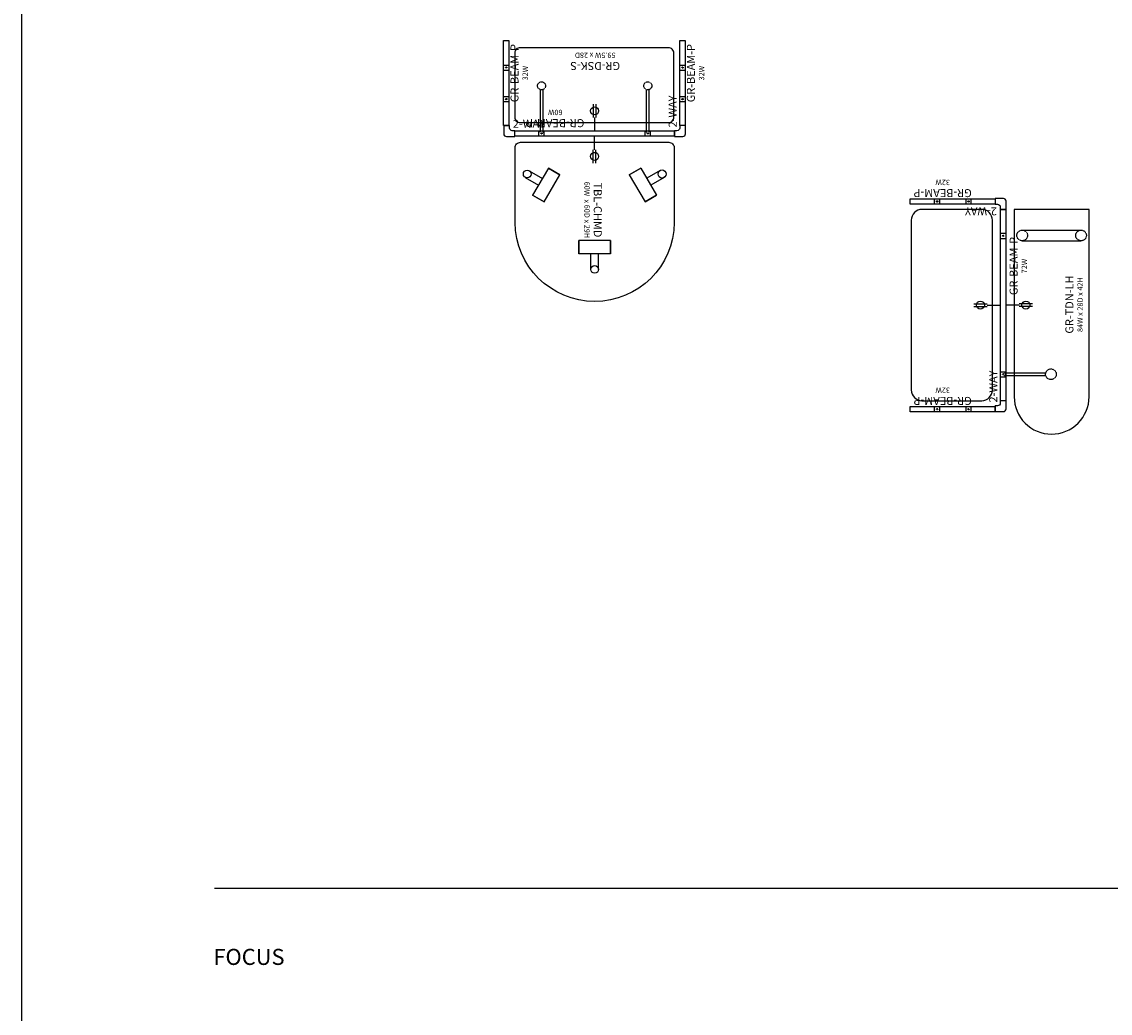
# Model space of a CAD drawing. Units: inches. Extents: x 0 to 4156, y -2786 to 30.
# Drawn here: x 3354 to 3761, y -1379 to -1008 of the extents above; entities that cross this region are included whole.
import ezdxf
from ezdxf.enums import TextEntityAlignment as Align

# ---------------------------------------------------------------- set-up
doc = ezdxf.new("R2010")
doc.units = ezdxf.units.IN
doc.header["$MEASUREMENT"] = 0
doc.linetypes.add('HIDDEN2', pattern=[0.1875, 0.125, -0.0625])
for name, color, linetype in [('Edge', 7, 'Continuous'), ('Leg', 7, 'Continuous'), ('PAIR-COMPONENT', 7, 'Continuous'), ('PAIR-COMPONENT-GUIDE', 7, 'Continuous'), ('PAIR-COMPONENT-HIDDEN', 7, 'HIDDEN2'), ('PAIR-COMPONENT-POWER', 3, 'Continuous')]:
    doc.layers.add(name, color=color, linetype=linetype)
doc.layers.add('PAIR-COMPONENT-TAG1', color=7, linetype='Continuous', transparency=0.5)
doc.layers.add('PAIR-COMPONENT-TAG2', color=7, linetype='Continuous', transparency=0.5)
doc.styles.add('two-Arial', font='arial.ttf', dxfattribs={"height": 6})

# ---------------------------------------------------------------- blocks, each defined once
blk = doc.blocks.new('GR_Beam_32W')
blk.add_lwpolyline([(31.75, 1), (31.75, -1), (0, -1), (0, 1)], close=True)
at = {"layer": 'PAIR-COMPONENT-HIDDEN'}
for points in [[(8.96, 1), (8.96, -1)], [(10.87, 1), (10.87, -1)], [(20.71, 1), (20.71, -1)], [(22.62, 1), (22.62, -1)]]:
    blk.add_lwpolyline(points, dxfattribs=at)
for centre in [(9.92, 0), (21.67, 0)]:
    blk.add_circle(centre, 0.25, dxfattribs=at)
at = {"layer": 'PAIR-COMPONENT-TAG1', "style": 'two-Arial'}
blk.add_attdef('CODE', text='', height=3, rotation=360, dxfattribs=at).set_placement((19.61, -3.09, 0), align=Align.MIDDLE_CENTER)
at = {"layer": 'PAIR-COMPONENT-TAG2', "color": 1, "style": 'two-Arial'}
blk.add_attdef('CODE2', text='', height=2, rotation=360, dxfattribs=at).set_placement((19.61, -7.09, 0), align=Align.MIDDLE_CENTER)
blk = doc.blocks.new('GR_2-way')
for p, q in [((0, 1.09), (0, -1.09)), ((-4.09, -3), (-1.91, -3))]:
    blk.add_line(p, q)
for points in [[(-4.09, -3), (-4.09, 0.09, -0.414214), (-3.09, 1.09), (0, 1.09)], [(0, -1.09), (-0.91, -1.09, 0.414214), (-1.91, -2.09), (-1.91, -3)]]:
    blk.add_lwpolyline(points, format="xyb")
at = {"layer": 'PAIR-COMPONENT-TAG1', "style": 'two-Arial'}
blk.add_attdef('CODE', text='', height=3, rotation=360, dxfattribs=at).set_placement((1.62, -5.82, 0), align=Align.MIDDLE_CENTER)
blk = doc.blocks.new('GR_Beam_60W')
blk.add_lwpolyline([(59.75, -1), (0, -1), (0, 1), (59.75, 1)], close=True)
at = {"layer": 'PAIR-COMPONENT-HIDDEN'}
for points in [[(9.04, 1), (9.04, -1)], [(10.96, 1), (10.96, -1)], [(48.79, 1), (48.79, -1)], [(50.71, 1), (50.71, -1)]]:
    blk.add_lwpolyline(points, dxfattribs=at)
for centre in [(10, 0), (49.75, 0)]:
    blk.add_circle(centre, 0.25, dxfattribs=at)
at = {"layer": 'PAIR-COMPONENT-POWER', "linetype": 'Continuous'}
for p, q in [((29.38, 11), (29.38, 6)), ((29.38, 11), (29.38, 6)), ((30.38, 11), (30.38, 6)), ((30.38, 11), (30.38, 6)), ((29.88, 6), (29.88, 1)), ((29.88, 6), (29.88, 1)), ((29.88, -6), (29.88, -1)), ((29.88, -6), (29.88, -1)), ((29.38, -11), (29.38, -6)), ((29.38, -11), (29.38, -6)), ((30.38, -11), (30.38, -6)), ((30.38, -11), (30.38, -6))]:
    blk.add_line(p, q, dxfattribs=at)
at = {"layer": 'PAIR-COMPONENT-POWER'}
for centre in [(29.88, 8.5), (29.88, -8.5)]:
    blk.add_circle(centre, 1.5, dxfattribs=at)
at = {"layer": 'PAIR-COMPONENT-TAG1', "style": 'two-Arial'}
blk.add_attdef('CODE', text='', height=3, rotation=360, dxfattribs=at).set_placement((44.59, -3.91, 0), align=Align.MIDDLE_CENTER)
at = {"layer": 'PAIR-COMPONENT-TAG2', "color": 1, "style": 'two-Arial'}
blk.add_attdef('CODE2', text='', height=2, rotation=360, dxfattribs=at).set_placement((44.59, -7.91, 0), align=Align.MIDDLE_CENTER)
blk = doc.blocks.new('TBL_CHM-D-60X60X29')
for p, q in [((10.55, 24.47), (13.4, 19.49)), ((13.15, 25.96), (16, 20.98)), ((9.62, 17.3), (19.79, 23.17)), ((12.12, 12.97), (22.29, 18.84)), ((36.75, 5.88), (36.75, -5.87)), ((41.75, 5.88), (41.75, -5.87)), ((47.52, 1.44), (41.75, 1.44)), ((47.52, -1.44), (41.75, -1.44)), ((22.29, -18.84), (12.12, -12.97)), ((9.62, -17.3), (19.79, -23.17)), ((10.61, -24.49), (13.48, -19.52)), ((13.1, -25.93), (15.97, -20.96))]:
    blk.add_line(p, q)
blk.add_lwpolyline([(2, 29.75), (30, 29.75, -0.412045), (59.5, 0), (59.5, 0, -0.410804), (30, -29.75), (2, -29.75, -0.414214), (0, -27.75), (0, 27.75, -0.414214)], format="xyb", close=True)
for centre, radius in [((11.85, 25.22), 1.5), ((47.52, 0), 1.44), ((11.85, -25.21), 1.44)]:
    blk.add_circle(centre, radius)
at = {"layer": 'Edge'}
blk.add_line((30, -29.75), (30, -29.75), dxfattribs=at)
blk.add_line((30, -29.75), (30, -29.75), dxfattribs=at)
at = {"layer": 'Leg', "flags": 128}
for points in [[(19.79, 23.17), (22.29, 18.84)], [(12.12, 12.97), (9.62, 17.3)], [(36.75, 5.88), (41.75, 5.88)], [(41.75, -5.87), (36.75, -5.87)], [(9.62, -17.3), (12.12, -12.97)], [(22.29, -18.84), (19.79, -23.17)]]:
    blk.add_lwpolyline(points, close=True, dxfattribs=at)
at = {"layer": 'PAIR-COMPONENT-TAG1', "style": 'two-Arial'}
blk.add_attdef('CODE', text='', height=3, rotation=360, dxfattribs=at).set_placement((25.28, 1.17, 0), align=Align.MIDDLE_CENTER)
at = {"layer": 'PAIR-COMPONENT-TAG2', "color": 1, "style": 'two-Arial'}
blk.add_attdef('CODE2', text='', height=2, rotation=360, dxfattribs=at).set_placement((25.28, -2.83, 0), align=Align.MIDDLE_CENTER)
blk = doc.blocks.new('GR_DSK_60X28R')
blk.add_line((0, 0), (0, 0))
blk.add_lwpolyline([(-27.63, -31.08), (27.87, -31.08, 0.414214), (29.87, -29.08), (29.87, -5.08, 0.414214), (27.87, -3.08), (-27.63, -3.08, 0.414214), (-29.63, -5.08), (-29.63, -29.08, 0.414214)], format="xyb", close=True)
at = {"layer": 'PAIR-COMPONENT-HIDDEN'}
for points in [[(-19.32, -15.45), (-19.32, 0.52), (-19.39, 0.52), (-19.39, 0.04), (-20.36, 0.04), (-20.36, 0.52), (-20.43, 0.52), (-20.43, -15.45)], [(20.39, -15.45), (20.39, 0.52), (20.32, 0.52), (20.32, 0.04), (19.35, 0.04), (19.35, 0.52), (19.27, 0.52), (19.27, -15.45)]]:
    blk.add_lwpolyline(points, dxfattribs=at)
for centre in [(-19.88, -16.84), (19.83, -16.84)]:
    blk.add_circle(centre, 1.5, dxfattribs=at)
at = {"layer": 'PAIR-COMPONENT-TAG1', "style": 'two-Arial'}
blk.add_attdef('CODE', text='', height=3, rotation=360, dxfattribs=at).set_placement((-0.22, -24.24, 0), align=Align.MIDDLE_CENTER)
at = {"layer": 'PAIR-COMPONENT-TAG2', "color": 1, "style": 'two-Arial'}
blk.add_attdef('CODE2', text='', height=2, rotation=360, dxfattribs=at).set_placement((-0.22, -28.24, 0), align=Align.MIDDLE_CENTER)
blk = doc.blocks.new('GR_Beam_72W')
blk.add_lwpolyline([(71.5, -1), (0, -1), (0, 1), (71.5, 1)], close=True)
at = {"layer": 'PAIR-COMPONENT-HIDDEN'}
for points in [[(8.92, 1), (8.92, -1)], [(10.83, 1), (10.83, -1)], [(60.67, 1), (60.67, -1)], [(62.58, 1), (62.58, -1)]]:
    blk.add_lwpolyline(points, dxfattribs=at)
for centre in [(9.88, 0), (61.62, 0)]:
    blk.add_circle(centre, 0.25, dxfattribs=at)
at = {"layer": 'PAIR-COMPONENT-POWER', "linetype": 'Continuous'}
for p, q in [((35.25, 11), (35.25, 6)), ((35.25, 11), (35.25, 6)), ((36.25, 11), (36.25, 6)), ((36.25, 11), (36.25, 6)), ((35.75, 6), (35.75, 1)), ((35.75, 6), (35.75, 1)), ((35.75, -6), (35.75, -1)), ((35.75, -6), (35.75, -1)), ((35.25, -11), (35.25, -6)), ((35.25, -11), (35.25, -6)), ((36.25, -11), (36.25, -6)), ((36.25, -11), (36.25, -6))]:
    blk.add_line(p, q, dxfattribs=at)
at = {"layer": 'PAIR-COMPONENT-POWER'}
for centre in [(35.75, 8.5), (35.75, -8.5)]:
    blk.add_circle(centre, 1.5, dxfattribs=at)
at = {"layer": 'PAIR-COMPONENT-TAG1', "style": 'two-Arial'}
blk.add_attdef('CODE', text='', height=3, rotation=360, dxfattribs=at).set_placement((50.34, -3.91, 0), align=Align.MIDDLE_CENTER)
at = {"layer": 'PAIR-COMPONENT-TAG2', "color": 1, "style": 'two-Arial'}
blk.add_attdef('CODE2', text='', height=2, rotation=360, dxfattribs=at).set_placement((50.34, -7.91, 0), align=Align.MIDDLE_CENTER)
blk = doc.blocks.new('GR_TDN_84X28X42LH')
blk.add_line((0, 0), (0, 0))
blk.add_lwpolyline([(35.75, -3.08), (-34.25, -3.08, 0.414214), (-48.25, -17.08), (-48.25, -17.08, 0.414214), (-34.25, -31.08), (35.75, -31.08)], format="xyb", close=True)
at = {"layer": 'PAIR-COMPONENT-HIDDEN'}
for p, q in [((24.02, -6.08), (24.02, -28.08)), ((28.02, -6.08), (28.02, -28.08))]:
    blk.add_line(p, q, dxfattribs=at)
blk.add_lwpolyline([(-26.43, -14.92), (-26.43, 0.52), (-26.36, 0.52), (-26.36, 0.04), (-25.39, 0.04), (-25.39, 0.52), (-25.32, 0.52), (-25.32, -14.92)], dxfattribs=at)
for centre in [(26.02, -6.08), (-25.87, -16.84), (26.02, -28.08)]:
    blk.add_circle(centre, 2, dxfattribs=at)
at = {"layer": 'PAIR-COMPONENT-TAG1', "style": 'two-Arial'}
blk.add_attdef('CODE', text='', height=3, rotation=360, dxfattribs=at).set_placement((0.17, -23.72, 0), align=Align.MIDDLE_CENTER)
at = {"layer": 'PAIR-COMPONENT-TAG2', "color": 1, "style": 'two-Arial'}
blk.add_attdef('SIZE', text='', height=2, rotation=360, dxfattribs=at).set_placement((0.17, -27.72, 0), align=Align.MIDDLE_CENTER)

msp = doc.modelspace()

# ---------------------------------------------------------------- linework, layer by layer
at = {"layer": 'PAIR-COMPONENT'}
msp.add_lwpolyline([(3712.8, -1078.5), (3690.44, -1078.5, 0.414214), (3686.44, -1082.5), (3686.44, -1146, 0.414214), (3690.44, -1150), (3712.8, -1150, 0.414214), (3716.8, -1146), (3716.8, -1082.5, 0.414214)], format="xyb", close=True, dxfattribs=at)
at = {"layer": 'PAIR-COMPONENT-GUIDE'}
for p, q in [((3353.92, -2785.97), (3353.92, 0)), ((3425.92, -1332.18), (4144.52, -1332.18))]:
    msp.add_line(p, q, dxfattribs=at)

# ---------------------------------------------------------------- block references
at = {"rotation": 269.9999999999999}
msp.add_blockref('TBL_CHM-D-60X60X29', (3568.08, -1053.41), dxfattribs=at).add_auto_attribs({'CODE': 'TBL-CHMD', 'CODE2': '60W  x 60D x 29H'})
at = {"layer": 'PAIR-COMPONENT'}
for name, p, rotation, values in [('GR_Beam_32W', (3535.03, -1047.16), 90, {'CODE': 'GR-BEAM-P', 'CODE2': '32W'}), ('GR_Beam_32W', (3600.96, -1047.16), 90, {'CODE': 'GR-BEAM-P', 'CODE2': '32W'}), ('GR_DSK_60X28R', (3568.08, -1049.12), 180, {'CODE2': '59.5W x 28D', 'CODE': 'GR-DSK-S'}), ('GR_Beam_60W', (3597.96, -1050.16), 180, {'CODE': 'GR-BEAM-P', 'CODE2': '60W'}), ('GR_Beam_32W', (3717.8, -1075.5), 180, {'CODE': 'GR-BEAM-P', 'CODE2': '32W'}), ('GR_Beam_72W', (3720.8, -1150), 89.99999999999999, {'CODE2': '72W', 'CODE': 'GR-BEAM-P'}), ('GR_TDN_84X28X42LH', (3721.84, -1114.25), 89.99999999999999, {'SIZE': '84W x 28D x 42H', 'CODE': 'GR-TDN-LH'}), ('GR_Beam_32W', (3717.8, -1153.18), 180, {'CODE': 'GR-BEAM-P', 'CODE2': '32W'})]:
    msp.add_blockref(name, p, dxfattribs=dict(at, rotation=rotation)).add_auto_attribs(values)
ref = msp.add_blockref('GR_2-way', (3600.96, -1047.16), dxfattribs=dict(at, xscale=-1, rotation=270))
ref.add_attrib('CODE', '2-WAY', dxfattribs={"layer": 'PAIR-COMPONENT-TAG1', "height": 3, "rotation": 90, "style": 'two-Arial'}).set_placement((3597.26, -1041.87, 0), align=Align.MIDDLE_CENTER)
ref = msp.add_blockref('GR_2-way', (3538.21, -1050.16), dxfattribs=dict(at, xscale=-1, rotation=180))
ref.add_attrib('CODE', '2-WAY', dxfattribs={"layer": 'PAIR-COMPONENT-TAG1', "height": 3, "rotation": 0, "style": 'two-Arial'}).set_placement((3543.5, -1046.46, 0), align=Align.MIDDLE_CENTER)
ref = msp.add_blockref('GR_2-way', (3717.8, -1075.5), dxfattribs=dict(at, xscale=-1))
ref.add_attrib('CODE', '2-WAY', dxfattribs={"layer": 'PAIR-COMPONENT-TAG1', "height": 3, "rotation": 180, "style": 'two-Arial'}).set_placement((3712.51, -1079.21, 0), align=Align.MIDDLE_CENTER)
ref = msp.add_blockref('GR_2-way', (3720.8, -1150), dxfattribs=dict(at, xscale=-1, rotation=270))
ref.add_attrib('CODE', '2-WAY', dxfattribs={"layer": 'PAIR-COMPONENT-TAG1', "height": 3, "rotation": 90, "style": 'two-Arial'}).set_placement((3717.09, -1144.71, 0), align=Align.MIDDLE_CENTER)

# ---------------------------------------------------------------- texts
at = {"layer": 'PAIR-COMPONENT-GUIDE', "insert": (3425.56, -1354.93), "char_height": 6, "attachment_point": 1, "style": 'two-Arial'}
msp.add_mtext_dynamic_manual_height_columns('FOCUS', width=171.7554, gutter_width=30, heights=[0], dxfattribs=at)

doc.saveas('drawing.dxf')
